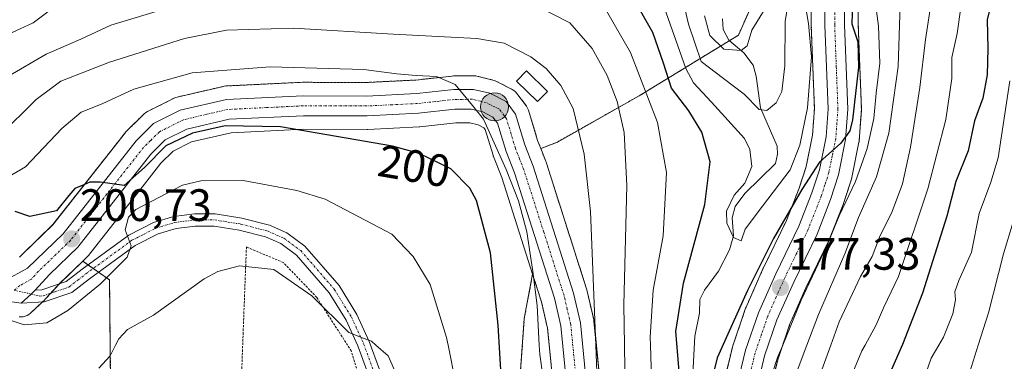
# Model space of a CAD drawing. Units: metres. Extents: x 603218 to 606653, y 4782425 to 4784790.
# Drawn here: x 604198 to 604416, y 4784033 to 4784109 of the extents above; entities that cross this region are included whole.
import ezdxf
from ezdxf.enums import TextEntityAlignment as Align

# ---------------------------------------------------------------- set-up
doc = ezdxf.new("R2010")
doc.units = ezdxf.units.M
doc.header["$MEASUREMENT"] = 0
doc.linetypes.add('TRAZO_Y_PUNTO', pattern=[1, 0.5, -0.25, 0, -0.25])
doc.linetypes.add('TRAZOS', pattern=[0.75, 0.5, -0.25])
for name, color, linetype, lineweight in [('Alambrada', 19, 'TRAZOS', 0), ('Arbolado forestal', 92, 'TRAZOS', 0), ('Arbolado forestal CxS', 92, 'Continuous', 0), ('Carretera de calzada única', 19, 'Continuous', 13), ('Carretera de calzada única Cxs', 19, 'Continuous', 13), ('Carretera de calzada única eje', 19, 'TRAZO_Y_PUNTO', 0), ('Carátula', 7, 'Continuous', 5), ('Corriente natural lineal', 142, 'Continuous', 13), ('Curva de nivel maestra', 36, 'Continuous', 30), ('Curva de nivel normal', 36, 'Continuous', 0), ('Edificación religiosa', 2, 'Continuous', 13), ('Edificación religiosa Cxs', 2, 'Continuous', 13), ('Núcleo urbano', 19, 'Continuous', 0), ('Núcleo urbano CxS', 19, 'Continuous', 0), ('Pastizal CxS', 92, 'Continuous', 0), ('Pista pavimentada', 135, 'Continuous', 13), ('Pista pavimentada Cxs', 135, 'Continuous', 0), ('Pista pavimentada eje', 135, 'TRAZO_Y_PUNTO', 0), ('Punto de cota en terreno', 7, 'Continuous', 0), ('Punto kilométrico de carretera', 7, 'Continuous', 0), ('Rótulo de curva de nivel directora', 19, 'Continuous', 0), ('Rótulo de punto de cota en terreno', 19, 'Continuous', 0)]:
    doc.layers.add(name, color=color, linetype=linetype, lineweight=lineweight)
doc.styles.add('Arial', font='txt', dxfattribs={"height": 0.2})

# ---------------------------------------------------------------- blocks, each defined once
blk = doc.blocks.new('*U155')
at = {"layer": 'Arbolado forestal CxS', "color": 92, "linetype": 'Continuous', "lineweight": 0}
for points in [[(604372.9, 4784120.24, 171.01), (604372.92, 4784107.5, 170.36), (604372.92, 4784107.39, 170.36), (604373.62, 4784089.09, 171.24), (604373.2, 4784083.27, 172.12), (604371.8, 4784076.32, 172.35), (604370.25, 4784071.54, 172.9), (604367.44, 4784064.41, 174.61), (604362.38, 4784054, 175.54), (604362.34, 4784053.9, 175.57), (604358.53, 4784045.29, 175.76), (604358.44, 4784045.08, 175.79), (604355.6, 4784036.75, 176.58), (604355.52, 4784036.49, 176.57), (604354.11, 4784030.69, 177)], [(604326.33, 4784028.51, 189.59), (604324.98, 4784042.17, 189.48), (604324.94, 4784042.39, 189.48), (604324.91, 4784042.55, 189.49), (604323.39, 4784049.1, 190.21), (604323.33, 4784049.33, 190.24), (604315.44, 4784074.02, 193.66), (604314.4, 4784077.28, 193.69), (604314.36, 4784077.4, 193.69), (604314.33, 4784077.47, 193.69), (604313.23, 4784080.27, 193.67), (604316.88, 4784081.72, 192.42), (604334.94, 4784091.92, 181.29), (604356.83, 4784105.3, 158.73), (604366.56, 4784127.19, 159.95)], [(604307.15, 4784008.69, 200.53), (604309.58, 4784042.77, 196.97), (604311.42, 4784052.56, 194.34), (604313.36, 4784046.46, 194.21), (604314.7, 4784040.67, 193.2), (604316.03, 4784027.38, 192.21)], [(604364.28, 4784028.63, 180.18), (604365.51, 4784033.72, 179.22), (604368.14, 4784041.4, 179.52), (604371.76, 4784049.59, 178.63), (604376.89, 4784060.13, 178.6), (604376.98, 4784060.34, 178.66), (604379.98, 4784067.96, 178.49), (604380.01, 4784068.03, 178.47), (604380.04, 4784068.14, 178.42), (604381.79, 4784073.54, 177.45), (604381.88, 4784073.87, 177.5), (604383.45, 4784081.69, 177.42), (604383.46, 4784081.76, 177.4), (604383.5, 4784082.07, 177.33), (604383.98, 4784088.76, 175.92), (604383.99, 4784088.97, 175.91), (604383.99, 4784089.08, 175.91), (604383.29, 4784107.65, 175.14), (604383.26, 4784120.02, 174.76)]]:
    blk.add_polyline3d(points, dxfattribs=at)
blk = doc.blocks.new('*U157')
at = {"layer": 'Arbolado forestal CxS', "color": 92, "linetype": 'Continuous', "lineweight": 0}
blk.add_polyline3d([(604198.11, 4784043.18, 203.08), (604198.55, 4784043.15, 203.09), (604199, 4784043.18, 203.05), (604199.44, 4784043.29, 202.97), (604199.86, 4784043.45, 202.85), (604200.25, 4784043.68, 202.78), (604200.6, 4784043.96, 202.73), (604203.69, 4784046.86, 202.73), (604203.86, 4784047.03, 202.71), (604206.92, 4784050.4, 202.36), (604212.14, 4784055.46, 203.06), (604218.05, 4784051.3, 205.62), (604218.36, 4784020.3, 215.08), (604221.62, 4784001.84, 223.41), (604213.6, 4783986.25, 230.13), (604204.25, 4783977.78, 234.03), (604186.71, 4783981.35, 232.93)], dxfattribs=at)
blk = doc.blocks.new('*U163')
at = {"layer": 'Arbolado forestal CxS', "color": 92, "linetype": 'Continuous', "lineweight": 0}
blk.add_polyline3d([(604366.56, 4784127.19, 159.95), (604356.83, 4784105.3, 158.73), (604334.94, 4784091.92, 181.29), (604316.88, 4784081.72, 192.42), (604313.23, 4784080.27, 193.67), (604312.52, 4784082.07, 193.69), (604310.52, 4784088.73, 193.59), (604310.4, 4784089.06, 193.54), (604310.24, 4784089.38, 193.51), (604310.05, 4784089.67, 193.49), (604307.95, 4784092.46, 193.38), (604307.65, 4784092.8, 193.38), (604307.3, 4784093.1, 193.4), (604306.92, 4784093.33, 193.44), (604303.34, 4784095.16, 193.36), (604303, 4784095.31, 193.38), (604302.67, 4784095.41, 193.4), (604299.08, 4784096.27, 193.52), (604298.9, 4784096.3, 193.52), (604298.36, 4784096.35, 193.54), (604293.98, 4784096.3, 194.14), (604293.68, 4784096.28, 194.19), (604285.63, 4784095.4, 194.68), (604274.7, 4784094.87, 195.65), (604260.78, 4784094.9, 196.31), (604260.64, 4784094.9, 196.33), (604243.74, 4784094.09, 197.21), (604243.36, 4784094.04, 197.28), (604243.2, 4784094.01, 197.31), (604232.96, 4784091.64, 197.61), (604232.61, 4784091.54, 197.63), (604232.3, 4784091.4, 197.66), (604226.43, 4784088.46, 198.75), (604226.03, 4784088.22, 198.68), (604225.67, 4784087.92, 198.63), (604221.79, 4784084.12, 198.84), (604221.59, 4784083.91, 198.89), (604221.53, 4784083.83, 198.91), (604205.55, 4784063.49, 200.54), (604198.83, 4784057, 201.21), (604198.17, 4784056.36, 201.28)], dxfattribs=at)
blk = doc.blocks.new('*U168')
at = {"layer": 'Curva de nivel normal', "color": 36, "linetype": 'Continuous', "lineweight": 0}
for points in [[(604191.64, 4784043.94, 205), (604199.22, 4784041.44, 205), (604204.19, 4784041.83, 205), (604208.86, 4784044.58, 205), (604216, 4784050.4, 205), (604221.96, 4784056.3, 205), (604222.85, 4784058.86, 205), (604221.51, 4784062.38, 205), (604222.22, 4784065.19, 205), (604223.85, 4784066.86, 205), (604234.16, 4784072.24, 205), (604238.23, 4784073.18, 205), (604247.52, 4784073.22, 205), (604259.4, 4784071.07, 205), (604265.63, 4784069.12, 205), (604280.38, 4784061.41, 205), (604285.08, 4784056.5, 205), (604288.8, 4784050.33, 205), (604292.43, 4784038.63, 205), (604292.7675, 4784036.9469, 205), (604296.2, 4784019.83, 205)], [(604397.2, 4784027.72, 205), (604399.4, 4784034.05, 205), (604401.0909, 4784036.9469, 205), (604402.12, 4784038.71, 205), (604404.19, 4784043.84, 205), (604404.75, 4784046.92, 205), (604404.59, 4784048.67, 205), (604405.52, 4784051.2, 205), (604408.28, 4784057.47, 205), (604409.96, 4784065.94, 205), (604412.58, 4784072.87, 205), (604414.2, 4784078.26, 205), (604416.73, 4784095.21, 205)]]:
    blk.add_polyline3d(points, dxfattribs=at)
blk = doc.blocks.new('*U209')
at = {"layer": 'Curva de nivel normal', "color": 36, "linetype": 'Continuous', "lineweight": 0}
for points in [[(604392.56, 4784112.08, 185), (604392.1, 4784098.37, 185), (604390.06, 4784083.71, 185), (604387.3, 4784074.05, 185), (604383.33, 4784065.05, 185), (604380.33, 4784057.05, 185), (604374.5, 4784043.71, 185), (604371.9478, 4784036.9469, 185), (604366.33, 4784022.06, 185)], [(604331.86, 4784026.42, 185), (604331.7081, 4784036.9469, 185), (604331.58, 4784045.82, 185), (604332.21, 4784072.17, 185), (604331.62, 4784083.86, 185), (604330.09, 4784090.66, 185), (604327.88, 4784096.42, 185), (604324.54, 4784102.37, 185), (604319.63, 4784108.05, 185), (604311.85, 4784111.98, 185)], [(604230.79, 4784111.23, 185), (604218.32, 4784107.52, 185), (604211.7, 4784104.44, 185), (604204.06, 4784101.11, 185), (604195.74, 4784096.23, 185)]]:
    blk.add_polyline3d(points, dxfattribs=at)
blk = doc.blocks.new('*U244')
at = {"layer": 'Curva de nivel normal', "color": 36, "linetype": 'Continuous', "lineweight": 0}
blk.add_polyline3d([(604362.78, 4784111.2, 160), (604359.8, 4784106.37, 160), (604358.75, 4784102.95, 160), (604357.46, 4784101.9, 160), (604353.63, 4784102.24, 160), (604350.56, 4784105.24, 160), (604349.38, 4784109.54, 160)], dxfattribs=at)
blk = doc.blocks.new('*U245')
at = {"layer": 'Curva de nivel normal', "color": 36, "linetype": 'Continuous', "lineweight": 0}
for points in [[(604406.66, 4784116.7, 195), (604405.12, 4784105.7, 195), (604403.96, 4784100.37, 195), (604403.98, 4784095.71, 195), (604402.62, 4784086.71, 195), (604398.64, 4784071.38, 195), (604392.16, 4784052.05, 195), (604388.91, 4784045.31, 195), (604387.24, 4784041.42, 195), (604384.8022, 4784036.9469, 195), (604384.09, 4784035.64, 195), (604380.66, 4784027.38, 195)], [(604314.35, 4784025.44, 195), (604312.99, 4784034.89, 195), (604312.8892, 4784036.9469, 195), (604312.46, 4784045.7, 195), (604311.48, 4784053.17, 195), (604310.11, 4784061.9, 195), (604308.29, 4784068.76, 195), (604305.6, 4784075.68, 195), (604300.58, 4784086.8, 195), (604298.18, 4784089.8, 195), (604294.36, 4784094.45, 195), (604290.23, 4784096.21, 195), (604285.74, 4784096.4, 195), (604281.43, 4784096.75, 195), (604274.19, 4784097.72, 195), (604266.4, 4784097.92, 195), (604253.49, 4784098.35, 195), (604236.3, 4784096.96, 195), (604223.37, 4784093.41, 195), (604216.4, 4784090.18, 195), (604211.8, 4784088.29, 195), (604207.54, 4784084.72, 195), (604199.51, 4784076.28, 195), (604195.24, 4784073.77, 195)]]:
    blk.add_polyline3d(points, dxfattribs=at)
blk = doc.blocks.new('*U251')
at = {"layer": 'Curva de nivel normal', "color": 36, "linetype": 'Continuous', "lineweight": 0}
blk.add_polyline3d([(604368.55, 4784116.75, 165), (604367.19, 4784108.39, 165), (604367.08, 4784098.56, 165), (604366.46, 4784092.9, 165), (604365.14, 4784090.38, 165), (604363.12, 4784088.67, 165), (604361.44, 4784088.87, 165), (604358.08, 4784092.29, 165), (604353.55, 4784095.76, 165), (604348.61, 4784099.48, 165), (604345.85, 4784107.72, 165), (604343.72, 4784116.92, 165)], dxfattribs=at)
blk = doc.blocks.new('*U265')
at = {"layer": 'Curva de nivel normal', "color": 36, "linetype": 'Continuous', "lineweight": 0}
blk.add_polyline3d([(604371.6, 4784112.13, 170), (604372.31, 4784107.84, 170), (604372.96, 4784100.5, 170), (604372.08, 4784089.29, 170), (604370.4, 4784081.06, 170), (604368.23, 4784075.58, 170), (604362.17, 4784067.57, 170), (604358.36, 4784062.51, 170), (604357.44, 4784059.96, 170), (604355.78, 4784060.66, 170), (604354.27, 4784063.81, 170), (604354.22, 4784066.49, 170), (604355.93, 4784070, 170), (604358.25, 4784072.63, 170), (604359.79, 4784076.31, 170), (604359.38, 4784080.08, 170), (604358.18, 4784082.48, 170), (604350.94, 4784090.51, 170), (604346.92, 4784094.82, 170), (604345.26, 4784097.94, 170), (604340, 4784112.75, 170)], dxfattribs=at)
blk = doc.blocks.new('*U271')
at = {"layer": 'Curva de nivel normal', "color": 36, "linetype": 'Continuous', "lineweight": 0}
for points in [[(604419.59, 4784071.15, 210), (604415.35, 4784057.07, 210), (604412.07, 4784044.05, 210), (604409.7915, 4784036.9469, 210), (604407.9, 4784031.05, 210), (604405.91, 4784020.51, 210), (604405.24, 4784010.54, 210), (604406.05, 4783999.84, 210), (604406.5, 4783991.72, 210), (604405.71, 4783974.72, 210), (604408.24, 4783958.39, 210), (604408.35, 4783950.73, 210), (604407.85, 4783945.73, 210), (604406.11, 4783939.07, 210), (604403.68, 4783933.07, 210), (604400.68, 4783924.07, 210), (604400.38, 4783920.07, 210), (604399.39, 4783915.07, 210), (604395.32, 4783906.09, 210), (604394.76, 4783900.74, 210), (604395.03, 4783891.73, 210), (604394.47, 4783885.49, 210)], [(604281.56, 4784030.06, 210), (604279.54, 4784034.57, 210), (604276.8476, 4784036.9469, 210), (604275.87, 4784037.81, 210), (604274.02, 4784038.45, 210), (604270.89, 4784039.68, 210), (604262.68, 4784047.79, 210), (604254.28, 4784053.59, 210), (604246.74, 4784054.43, 210), (604241.93, 4784053.2, 210), (604238.91, 4784051.56, 210), (604227.74, 4784043.52, 210), (604222.04, 4784040.38, 210), (604220.07, 4784038.32, 210), (604219.3798, 4784036.9469, 210), (604218.19, 4784034.58, 210), (604215.67, 4784031.85, 210)]]:
    blk.add_polyline3d(points, dxfattribs=at)
blk = doc.blocks.new('*U274')
at = {"layer": 'Curva de nivel normal', "color": 36, "linetype": 'Continuous', "lineweight": 0}
for points in [[(604402.08, 4784130.29, 190), (604398.12, 4784104.33, 190), (604396.88, 4784093.76, 190), (604394.86, 4784080.59, 190), (604393.03, 4784072.47, 190), (604390.79, 4784066.38, 190), (604387.95, 4784060.71, 190), (604386.33, 4784056.48, 190), (604383.8, 4784052.03, 190), (604379.07, 4784042.05, 190), (604377.2258, 4784036.9469, 190), (604373.36, 4784026.25, 190)], [(604325.74, 4784027.07, 190), (604325.3581, 4784036.9469, 190), (604324.22, 4784066.38, 190), (604322.78, 4784079.08, 190), (604320.36, 4784089.13, 190), (604317.62, 4784094.18, 190), (604314.44, 4784097.95, 190), (604311.03, 4784100.52, 190), (604305.16, 4784103.55, 190), (604299.1, 4784104.59, 190), (604280.67, 4784105.53, 190), (604258.65, 4784106.84, 190), (604243.87, 4784106.38, 190), (604234.6, 4784104.53, 190), (604218.04, 4784099.33, 190), (604207.27, 4784095.16, 190), (604201.84, 4784091.1, 190), (604193.6, 4784083.01, 190)]]:
    blk.add_polyline3d(points, dxfattribs=at)
blk = doc.blocks.new('*U279')
at = {"layer": 'Curva de nivel normal', "color": 36, "linetype": 'Continuous', "lineweight": 0}
for points in [[(604386.97, 4784113.46, 180), (604387.77, 4784107.3, 180), (604388.06, 4784099.11, 180), (604387.28, 4784092.53, 180), (604386.71, 4784086.89, 180), (604385.28, 4784080.32, 180), (604382.7, 4784073.03, 180), (604379.06, 4784065.42, 180), (604376.34, 4784058.8, 180), (604370.7, 4784046.85, 180), (604366.6324, 4784036.9469, 180), (604365.5, 4784034.19, 180), (604361.47, 4784022.01, 180)], [(604337.81, 4784024.72, 180), (604337.4345, 4784036.9469, 180), (604337.38, 4784038.72, 180), (604338, 4784049.05, 180), (604340.24, 4784061.05, 180), (604340.95, 4784075.01, 180), (604338.98, 4784086.01, 180), (604333.05, 4784101.46, 180), (604327.18, 4784111.56, 180)], [(604204.74, 4784110.68, 180), (604201.2, 4784108.02, 180), (604192.51, 4784104.07, 180)]]:
    blk.add_polyline3d(points, dxfattribs=at)
blk = doc.blocks.new('*U299')
at = {"layer": 'Curva de nivel maestra', "color": 36, "linetype": 'Continuous', "lineweight": 30}
for points in [[(604413.78, 4784117.06, 200), (604411.78, 4784108.7, 200), (604411.91, 4784102.35, 200), (604411.72, 4784096.53, 200), (604410.78, 4784091.4, 200), (604408.92, 4784086.38, 200), (604407.58, 4784079.76, 200), (604404.86, 4784073.03, 200), (604402.81, 4784065.4, 200), (604397.47, 4784048.38, 200), (604393.08, 4784037.05, 200), (604389.81, 4784029.72, 200)], [(604304.52, 4784029, 200), (604303.82, 4784041.36, 200), (604302.11, 4784057.31, 200), (604299.05, 4784068.86, 200), (604297.55, 4784071.55, 200), (604293.39, 4784075.78, 200), (604286.38, 4784079.2, 200), (604280.46, 4784080.84, 200), (604255.81, 4784085.07, 200), (604243.56, 4784085.32, 200), (604236.38, 4784083.69, 200), (604230.44, 4784080.9, 200), (604225.77, 4784076.14, 200), (604221.24, 4784072.17, 200), (604216, 4784072.86, 200), (604213.73, 4784072.85, 200), (604212.4, 4784072.31, 200), (604210.41, 4784071.45, 200), (604209.09, 4784069.9, 200), (604206.34, 4784066.56, 200), (604200.45, 4784065.3, 200), (604197.22, 4784066.38, 200)]]:
    blk.add_polyline3d(points, dxfattribs=at)
blk = doc.blocks.new('*U303')
at = {"layer": 'Curva de nivel maestra', "color": 36, "linetype": 'Continuous', "lineweight": 30}
for points in [[(604382.01, 4784112.54, 175), (604381.9, 4784107.77, 175), (604383.19, 4784103.81, 175), (604383.37, 4784098.26, 175), (604382.02, 4784086.62, 175), (604381.4, 4784084.18, 175), (604379.48, 4784081.49, 175), (604374.71, 4784077.26, 175), (604370.81, 4784071.28, 175), (604364.58, 4784060.48, 175), (604358.83, 4784048.98, 175), (604352.17, 4784034.15, 175), (604350.4, 4784026.81, 175)], [(604343.88, 4784029.42, 175), (604343.02, 4784039.9, 175), (604344.69, 4784050.57, 175), (604349.41, 4784067.95, 175), (604350.61, 4784077.37, 175), (604348.8, 4784083.87, 175), (604345.87, 4784088.59, 175), (604342.09, 4784093.62, 175), (604340.33, 4784099.14, 175), (604337.99, 4784105.92, 175), (604333.49, 4784113.81, 175)]]:
    blk.add_polyline3d(points, dxfattribs=at)
blk = doc.blocks.new('5PATER')
at = {"layer": 'Carátula', "linetype": 'Continuous', "lineweight": 5}
h = blk.add_hatch(color=250, dxfattribs=at)
edge = h.paths.add_edge_path()
edge.add_ellipse((0, 0.01), major_axis=(-1.33, -1.34), ratio=0.999422, start_angle=0, end_angle=360)
blk = doc.blocks.new('5HITCA')
at = {"layer": 'Carátula', "linetype": 'Continuous', "lineweight": 5}
h = blk.add_hatch(color=1, dxfattribs=at)
edge = h.paths.add_edge_path()
edge.add_arc((0, 0), 3.1, 0.0011, 360.0011)
at = {"layer": 'Carátula', "color": 250, "linetype": 'Continuous', "lineweight": 5}
blk.add_circle((0, 0, 0), 3.1, dxfattribs=at)

msp = doc.modelspace()

# ---------------------------------------------------------------- linework, layer by layer
at = {"layer": 'Alambrada', "color": 19, "linetype": 'TRAZOS', "lineweight": 0}
msp.add_polyline3d([(604278.92, 4783985.76, 226.58), (604276.89, 4784007.7, 224.36), (604274.71, 4784024.65, 222.58), (604271.4, 4784035.64, 223.81), (604263.78, 4784047.46, 222.31), (604256.44, 4784055.12, 222.73), (604248.26, 4784058.6, 223.18), (604247.53, 4784039.72, 224.36), (604246.92, 4784022.49, 219.39), (604253.44, 4784020.26, 219.25), (604262.32, 4784015.8, 228.81), (604270.51, 4784006.88, 226.32), (604274.51, 4783996.88, 216.81), (604277.27, 4783988.54, 226.08), (604278.92, 4783985.76, 226.58)], dxfattribs=at)
at = {"layer": 'Arbolado forestal', "color": 92, "linetype": 'TRAZOS', "lineweight": 0}
for points in [[(604313.23, 4784080.27, 193.67), (604316.88, 4784081.72, 192.42), (604334.94, 4784091.92, 181.29), (604354.83, 4784104.07, 159.18), (604356.83, 4784105.3, 158.73), (604366.56, 4784127.19, 159.95), (604356.83, 4784173.41, 143.52), (604353.18, 4784211.11, 140.09), (604358.04, 4784230.57, 134.04), (604368.69, 4784242.1, 132.49), (604372.64, 4784246.38, 131.33), (604419.9, 4784270.22, 129.74), (604430.84, 4784292.11, 120.29), (604492.88, 4784318.87, 129.98), (604491.66, 4784338.33, 122.37), (604486.69, 4784341.44, 121.61), (604481.93, 4784344.41, 120.89), (604476.07, 4784341.08, 121.71)], [(604372.9, 4784120.24, 171.01), (604372.92, 4784107.5, 170.36), (604372.92, 4784107.39, 170.36), (604373.62, 4784089.09, 171.24), (604373.2, 4784083.27, 172.12), (604371.8, 4784076.32, 172.35), (604370.25, 4784071.54, 172.9), (604367.44, 4784064.41, 174.61), (604362.38, 4784054, 175.54), (604362.34, 4784053.9, 175.57), (604358.53, 4784045.29, 175.76), (604358.44, 4784045.08, 175.79), (604355.6, 4784036.75, 176.58), (604355.52, 4784036.49, 176.57), (604354.11, 4784030.69, 177)], [(604364.28, 4784028.63, 180.18), (604365.51, 4784033.72, 179.22), (604368.14, 4784041.4, 179.52), (604371.76, 4784049.59, 178.63), (604376.89, 4784060.13, 178.6), (604376.98, 4784060.34, 178.66), (604379.98, 4784067.96, 178.49), (604380.01, 4784068.03, 178.47), (604380.04, 4784068.14, 178.42), (604381.79, 4784073.54, 177.45), (604381.88, 4784073.87, 177.5), (604383.45, 4784081.69, 177.42), (604383.46, 4784081.76, 177.4), (604383.5, 4784082.07, 177.33), (604383.98, 4784088.76, 175.92), (604383.99, 4784088.97, 175.91), (604383.99, 4784089.08, 175.91), (604383.29, 4784107.65, 175.14), (604383.26, 4784120.02, 174.76)], [(604198.17, 4784056.36, 201.28), (604198.83, 4784057, 201.21), (604205.55, 4784063.5, 200.54), (604221.53, 4784083.83, 198.91), (604221.59, 4784083.91, 198.89), (604221.79, 4784084.12, 198.84), (604225.67, 4784087.92, 198.63), (604226.03, 4784088.22, 198.68), (604226.43, 4784088.46, 198.75), (604232.3, 4784091.4, 197.66), (604232.61, 4784091.54, 197.63), (604232.96, 4784091.64, 197.61), (604243.2, 4784094.01, 197.31), (604243.36, 4784094.05, 197.28), (604243.74, 4784094.09, 197.21), (604260.64, 4784094.9, 196.33), (604260.78, 4784094.9, 196.31), (604274.7, 4784094.87, 195.65), (604285.63, 4784095.4, 194.68), (604293.68, 4784096.28, 194.19), (604293.98, 4784096.3, 194.14), (604298.36, 4784096.35, 193.54), (604298.9, 4784096.31, 193.52), (604299.08, 4784096.27, 193.52), (604302.67, 4784095.41, 193.4), (604303, 4784095.31, 193.38), (604303.34, 4784095.16, 193.36), (604306.91, 4784093.33, 193.44), (604307.3, 4784093.1, 193.4), (604307.65, 4784092.8, 193.38), (604307.95, 4784092.46, 193.38), (604310.05, 4784089.67, 193.49), (604310.24, 4784089.38, 193.51), (604310.4, 4784089.06, 193.54), (604310.52, 4784088.73, 193.59), (604312.52, 4784082.07, 193.69), (604313.23, 4784080.27, 193.67)], [(604326.33, 4784028.52, 189.59), (604324.97, 4784042.17, 189.48), (604324.94, 4784042.39, 189.48), (604324.91, 4784042.55, 189.49), (604323.39, 4784049.1, 190.21), (604323.33, 4784049.33, 190.24), (604315.44, 4784074.02, 193.66), (604314.4, 4784077.28, 193.69), (604314.36, 4784077.4, 193.69), (604314.33, 4784077.47, 193.69), (604313.23, 4784080.27, 193.67)], [(604197.87, 4783934.86, 251.73), (604189.41, 4783933.08, 253.51), (604173.51, 4783930.11, 257.57), (604166.58, 4783944, 251.4), (604165.86, 4783953.4, 247.96), (604165.86, 4783968.02, 242.11), (604166.36, 4783968.97, 241.71), (604169.67, 4783975.26, 238.75), (604180.49, 4783979.13, 234.66), (604186.71, 4783981.35, 232.93), (604204.25, 4783977.78, 234.03), (604213.6, 4783986.25, 230.12), (604221.62, 4784001.84, 223.41), (604218.35, 4784020.3, 215.08), (604218.05, 4784051.3, 205.62), (604215.61, 4784053.01, 204.16), (604214.45, 4784053.83, 203.76), (604213.28, 4784054.65, 203.45), (604212.14, 4784055.46, 203.06)], [(604212.14, 4784055.46, 203.06), (604206.95, 4784050.44, 202.36), (604206.92, 4784050.4, 202.36), (604205.08, 4784048.38, 202.44), (604203.86, 4784047.04, 202.71), (604203.69, 4784046.86, 202.73), (604203.25, 4784046.45, 202.75), (604200.6, 4784043.96, 202.73), (604200.25, 4784043.68, 202.78), (604199.86, 4784043.45, 202.85), (604199.44, 4784043.29, 202.97), (604199, 4784043.19, 203.05), (604198.55, 4784043.15, 203.09), (604198.1, 4784043.18, 203.08)], [(604311.42, 4784052.56, 194.34), (604309.58, 4784042.77, 196.97), (604307.15, 4784008.69, 200.53), (604315.67, 4783992.87, 196.87), (604302.78, 4783987.3, 204.35), (604292.41, 4783979.52, 210.66), (604285.41, 4783975.24, 214.29), (604284.53, 4783974.7, 214.39), (604283.23, 4783973.91, 214.56), (604281.93, 4783973.11, 214.76), (604280.73, 4783972.38, 215.32), (604272.95, 4783949.68, 220.99), (604272.95, 4783934.76, 221.06), (604273.6, 4783916.6, 220.69), (604282.29, 4783912.26, 218.62), (604282.68, 4783912.06, 218.63), (604283.57, 4783912.67, 218.56), (604284.78, 4783913.5, 218.46), (604295.01, 4783920.49, 214.58), (604303.44, 4783909.47, 214.5), (604309.92, 4783896.5, 217.3), (604322.2, 4783900.87, 212.09), (604324.2, 4783901.58, 211.06), (604342.92, 4783891.99, 200.04)], [(604311.42, 4784052.56, 194.34), (604313.36, 4784046.47, 194.21), (604314.7, 4784040.67, 193.2), (604316.03, 4784027.39, 192.21)]]:
    msp.add_polyline3d(points, dxfattribs=at)
at = {"layer": 'Carretera de calzada única', "color": 19, "linetype": 'Continuous', "lineweight": 13}
for points in [[(604357.03, 4784029.98, 178.67), (604358.44, 4784035.78, 177.86), (604361.27, 4784044.08, 177.61), (604365.08, 4784052.69, 176.72), (604370.19, 4784063.2, 175.89), (604373.08, 4784070.53, 174.7), (604374.71, 4784075.56, 174.16), (604376.18, 4784082.87, 174.42), (604376.62, 4784089.04, 173.66), (604375.92, 4784107.5, 173.03), (604375.9, 4784120.24, 172.56)], [(604380.26, 4784120.11, 173.08), (604380.29, 4784107.59, 173.68), (604380.99, 4784088.97, 174.53), (604380.51, 4784082.28, 175.05), (604378.94, 4784074.46, 176.08), (604377.19, 4784069.06, 176.27), (604374.19, 4784061.44, 177.08), (604369.04, 4784050.85, 177.58), (604365.34, 4784042.49, 177.94), (604362.63, 4784034.56, 178.65), (604361.33, 4784029.18, 178.85)], [(604194.87, 4784051.1, 201.7), (604199.97, 4784053.93, 201.42), (604207.78, 4784061.48, 200.88), (604223.89, 4784081.98, 199.19), (604227.77, 4784085.78, 198.9), (604233.64, 4784088.72, 198.49), (604243.88, 4784091.09, 197.76), (604260.78, 4784091.9, 197.14), (604274.77, 4784091.87, 196.22), (604285.87, 4784092.41, 195.45), (604294.01, 4784093.3, 195.12), (604298.38, 4784093.35, 194.62), (604301.97, 4784092.49, 194.32), (604305.55, 4784090.66, 194.3), (604307.65, 4784087.87, 194.43), (604309.68, 4784081.09, 194.2), (604311.54, 4784076.37, 194.29), (604320.47, 4784048.42, 191.49), (604321.99, 4784041.87, 191.19), (604323.35, 4784028.19, 190.42)], [(604319.01, 4784027.71, 191.28), (604317.67, 4784041.16, 191.74), (604316.26, 4784047.26, 192.31), (604307.43, 4784074.9, 195.13), (604305.55, 4784079.66, 194.8), (604303.69, 4784085.87, 194.81), (604302.66, 4784087.23, 194.88), (604300.44, 4784088.37, 194.99), (604297.89, 4784088.98, 195.09), (604294.27, 4784088.94, 195.46), (604286.21, 4784088.06, 195.95), (604274.88, 4784087.5, 197.02), (604260.88, 4784087.54, 197.73), (604244.48, 4784086.75, 199.12), (604235.13, 4784084.59, 199.49), (604230.34, 4784082.18, 199.76), (604227.15, 4784079.06, 199.97), (604211.02, 4784058.55, 202.06), (604204.76, 4784052.49, 201.76), (604201.65, 4784049.05, 202.01)], [(604201.65, 4784049.05, 202.01), (604200.73, 4784048.19, 202.07), (604198.56, 4784046.15, 202.37)], [(604198.56, 4784046.15, 202.37), (604191.75, 4784047.17, 202.69)]]:
    msp.add_polyline3d(points, dxfattribs=at)
at = {"layer": 'Carretera de calzada única Cxs', "color": 19, "linetype": 'Continuous', "lineweight": 13}
for points in [[(604357.03, 4784029.98, 178.67), (604358.44, 4784035.78, 177.86), (604361.27, 4784044.08, 177.61), (604365.08, 4784052.69, 176.72), (604370.19, 4784063.2, 175.89), (604373.08, 4784070.53, 174.7), (604374.71, 4784075.56, 174.16), (604376.18, 4784082.87, 174.42), (604376.62, 4784089.04, 173.66), (604375.92, 4784107.5, 173.03), (604375.9, 4784120.24, 172.56)], [(604380.26, 4784120.11, 173.08), (604380.29, 4784107.59, 173.68), (604380.99, 4784088.97, 174.53), (604380.51, 4784082.28, 175.05), (604378.94, 4784074.46, 176.08), (604377.19, 4784069.06, 176.27), (604374.19, 4784061.44, 177.08), (604369.04, 4784050.85, 177.58), (604365.34, 4784042.49, 177.94), (604362.63, 4784034.56, 178.65), (604361.33, 4784029.18, 178.85)], [(604194.87, 4784051.1, 201.7), (604199.97, 4784053.93, 201.42), (604207.78, 4784061.48, 200.88), (604223.89, 4784081.98, 199.19), (604227.77, 4784085.78, 198.9), (604233.64, 4784088.72, 198.49), (604243.88, 4784091.09, 197.76), (604260.78, 4784091.9, 197.14), (604274.77, 4784091.87, 196.22), (604285.87, 4784092.41, 195.45), (604294.01, 4784093.3, 195.12), (604298.38, 4784093.35, 194.62), (604301.97, 4784092.49, 194.32), (604305.55, 4784090.66, 194.3), (604307.65, 4784087.87, 194.43), (604309.68, 4784081.09, 194.2), (604311.54, 4784076.37, 194.29), (604320.47, 4784048.42, 191.49), (604321.99, 4784041.87, 191.19), (604323.35, 4784028.19, 190.42)], [(604319.01, 4784027.71, 191.28), (604317.67, 4784041.16, 191.74), (604316.26, 4784047.26, 192.31), (604307.43, 4784074.9, 195.13), (604305.55, 4784079.66, 194.8), (604303.69, 4784085.87, 194.81), (604302.66, 4784087.23, 194.88), (604300.44, 4784088.37, 194.99), (604297.89, 4784088.98, 195.09), (604294.27, 4784088.94, 195.46), (604286.21, 4784088.06, 195.95), (604274.88, 4784087.5, 197.02), (604260.88, 4784087.54, 197.73), (604244.48, 4784086.75, 199.12), (604235.13, 4784084.59, 199.49), (604230.34, 4784082.18, 199.76), (604227.15, 4784079.06, 199.97), (604211.02, 4784058.55, 202.06), (604204.76, 4784052.49, 201.76), (604201.65, 4784049.05, 202.01), (604201.65, 4784049.05, 202.01), (604200.73, 4784048.19, 202.07), (604198.56, 4784046.15, 202.37), (604191.75, 4784047.17, 202.69)]]:
    msp.add_polyline3d(points, dxfattribs=at)
at = {"layer": 'Carretera de calzada única eje', "color": 19, "linetype": 'TRAZO_Y_PUNTO', "lineweight": 0}
for points in [[(604378.08, 4784120.17, 172.96), (604378.1, 4784107.54, 173.6), (604378.45, 4784098.31, 173.74), (604378.81, 4784089, 174.09), (604378.58, 4784085.92, 174.37), (604378.34, 4784082.57, 174.82), (604377.56, 4784078.66, 175.2), (604376.82, 4784075.01, 175.35), (604375.95, 4784072.31, 175.26), (604375.13, 4784069.79, 175.46), (604372.19, 4784062.32, 176.47), (604369.61, 4784057.02, 176.69), (604367.06, 4784051.77, 177.22), (604365.21, 4784047.59, 177.39), (604363.31, 4784043.28, 177.82), (604361.95, 4784039.32, 178.21), (604360.53, 4784035.17, 178.28), (604359.18, 4784029.58, 178.79)], [(604321.18, 4784027.95, 190.97), (604319.83, 4784041.51, 191.59), (604319.07, 4784044.79, 191.75), (604318.36, 4784047.84, 191.87), (604313.9, 4784061.81, 193.85), (604309.48, 4784075.63, 194.66), (604308.56, 4784077.99, 194.46), (604307.61, 4784080.37, 194.39), (604306.68, 4784083.48, 194.4), (604305.67, 4784086.87, 194.7), (604305.15, 4784087.55, 194.76), (604304.1, 4784088.94, 194.75), (604301.2, 4784090.43, 194.68), (604299.93, 4784090.73, 194.75), (604298.13, 4784091.16, 194.86), (604295.95, 4784091.14, 195.08), (604294.14, 4784091.12, 195.29), (604290.07, 4784090.67, 195.6), (604286.04, 4784090.23, 195.58), (604280.38, 4784089.95, 195.95), (604274.82, 4784089.68, 196.38), (604260.83, 4784089.72, 197.15), (604252.63, 4784089.32, 197.95), (604244.18, 4784088.92, 197.93), (604239.5, 4784087.84, 198.58), (604234.38, 4784086.65, 198.92), (604229.06, 4784083.98, 199.01), (604227.11, 4784082.08, 199.33), (604225.52, 4784080.52, 199.42), (604217.47, 4784070.27, 200.62), (604209.4, 4784060.01, 201.39), (604206.27, 4784056.98, 201.2), (604202.36, 4784053.21, 201.52), (604200.81, 4784051.49, 201.68), (604198.25, 4784050.07, 201.77), (604197, 4784049.03, 201.81)]]:
    msp.add_polyline3d(points, dxfattribs=at)
at = {"layer": 'Corriente natural lineal', "color": 142, "linetype": 'Continuous', "lineweight": 13}
msp.add_polyline3d([(604346.7, 4784029.11, 173.82), (604347.21, 4784038.91, 172.57), (604348.24, 4784043.98, 172.3), (604348.33, 4784046.96, 172.13), (604349.33, 4784049.02, 172.01), (604352.45, 4784053.23, 171.57), (604354.87, 4784057.96, 170.98), (604355.74, 4784061.02, 170.09), (604355.5, 4784065, 169.74), (604356.15, 4784067.48, 169.13), (604358.25, 4784070.36, 169.5), (604365, 4784077, 168.39), (604365.49, 4784079.03, 167.85), (604365.43, 4784080.79, 167.73), (604361.69, 4784089.29, 164.8), (604360.79, 4784096.27, 162.2), (604360.13, 4784098.65, 161.42), (604358.05, 4784101.4, 160.43), (604354.72, 4784104.17, 159.17), (604353.45, 4784106.57, 158.44), (604353.35, 4784108.9, 157.67)], dxfattribs=at)
at = {"layer": 'Edificación religiosa', "color": 2, "linetype": 'Continuous', "lineweight": 13}
msp.add_polyline3d([(604314.69, 4784092.88, 212.25), (604312.49, 4784090.65, 216.35), (604307.88, 4784095.17, 216.56), (604310.07, 4784097.4, 211.14), (604314.69, 4784092.88, 212.25)], dxfattribs=at)
at = {"layer": 'Edificación religiosa Cxs', "color": 2, "linetype": 'Continuous', "lineweight": 13}
msp.add_polyline3d([(604314.69, 4784092.88, 212.25), (604312.49, 4784090.65, 216.35), (604307.88, 4784095.17, 216.56), (604310.07, 4784097.4, 211.14), (604314.69, 4784092.88, 212.25)], close=True, dxfattribs=at)
at = {"layer": 'Núcleo urbano', "color": 19, "linetype": 'Continuous', "lineweight": 0}
for points in [[(604372.9, 4784120.24, 171.01), (604372.92, 4784107.5, 170.36), (604372.92, 4784107.39, 170.36), (604373.62, 4784089.09, 171.24), (604373.2, 4784083.27, 172.12), (604371.8, 4784076.32, 172.35), (604370.25, 4784071.54, 172.9), (604367.44, 4784064.41, 174.61), (604362.38, 4784054, 175.54), (604362.34, 4784053.9, 175.57), (604358.53, 4784045.29, 175.76), (604358.44, 4784045.08, 175.79), (604355.6, 4784036.75, 176.58), (604355.52, 4784036.49, 176.57), (604354.11, 4784030.69, 177)], [(604364.28, 4784028.63, 180.18), (604365.51, 4784033.72, 179.22), (604368.14, 4784041.4, 179.52), (604371.76, 4784049.59, 178.63), (604376.89, 4784060.13, 178.6), (604376.98, 4784060.34, 178.66), (604379.98, 4784067.96, 178.49), (604380.01, 4784068.03, 178.47), (604380.04, 4784068.14, 178.42), (604381.79, 4784073.54, 177.45), (604381.88, 4784073.87, 177.5), (604383.45, 4784081.69, 177.42), (604383.46, 4784081.76, 177.4), (604383.5, 4784082.07, 177.33), (604383.98, 4784088.76, 175.92), (604383.99, 4784088.97, 175.91), (604383.99, 4784089.08, 175.91), (604383.29, 4784107.65, 175.14), (604383.26, 4784120.02, 174.76)], [(604198.17, 4784056.36, 201.28), (604198.83, 4784057, 201.21), (604205.55, 4784063.5, 200.54), (604221.53, 4784083.83, 198.91), (604221.59, 4784083.91, 198.89), (604221.79, 4784084.12, 198.84), (604225.67, 4784087.92, 198.63), (604226.03, 4784088.22, 198.68), (604226.43, 4784088.46, 198.75), (604232.3, 4784091.4, 197.66), (604232.61, 4784091.54, 197.63), (604232.96, 4784091.64, 197.61), (604243.2, 4784094.01, 197.31), (604243.36, 4784094.05, 197.28), (604243.74, 4784094.09, 197.21), (604260.64, 4784094.9, 196.33), (604260.78, 4784094.9, 196.31), (604274.7, 4784094.87, 195.65), (604285.63, 4784095.4, 194.68), (604293.68, 4784096.28, 194.19), (604293.98, 4784096.3, 194.14), (604298.36, 4784096.35, 193.54), (604298.9, 4784096.31, 193.52), (604299.08, 4784096.27, 193.52), (604302.67, 4784095.41, 193.4), (604303, 4784095.31, 193.38), (604303.34, 4784095.16, 193.36), (604306.91, 4784093.33, 193.44), (604307.3, 4784093.1, 193.4), (604307.65, 4784092.8, 193.38), (604307.95, 4784092.46, 193.38), (604310.05, 4784089.67, 193.49), (604310.24, 4784089.38, 193.51), (604310.4, 4784089.06, 193.54), (604310.52, 4784088.73, 193.59), (604312.52, 4784082.07, 193.69), (604313.23, 4784080.27, 193.67)], [(604212.14, 4784055.46, 203.06), (604213.11, 4784056.4, 203.13), (604213.32, 4784056.62, 203.15), (604213.38, 4784056.7, 203.15), (604225.21, 4784071.74, 203.3), (604229.39, 4784077.05, 202.05), (604232.1, 4784079.71, 201.7), (604236.16, 4784081.75, 201.14), (604244.89, 4784083.77, 201.14), (604260.95, 4784084.54, 199.51), (604274.88, 4784084.5, 198.7), (604275.03, 4784084.5, 198.69), (604286.36, 4784085.06, 197.78), (604286.54, 4784085.08, 197.76), (604294.45, 4784085.94, 196.43), (604297.55, 4784085.98, 195.75), (604299.39, 4784085.54, 195.46), (604300.68, 4784084.87, 195.22), (604300.97, 4784084.49, 195.17), (604302.68, 4784078.8, 195.93), (604302.73, 4784078.63, 195.94), (604302.76, 4784078.56, 195.95), (604304.6, 4784073.89, 196.56), (604311.42, 4784052.56, 194.34)], [(604326.33, 4784028.52, 189.59), (604324.97, 4784042.17, 189.48), (604324.94, 4784042.39, 189.48), (604324.91, 4784042.55, 189.49), (604323.39, 4784049.1, 190.21), (604323.33, 4784049.33, 190.24), (604315.44, 4784074.02, 193.66), (604314.4, 4784077.28, 193.69), (604314.36, 4784077.4, 193.69), (604314.33, 4784077.47, 193.69), (604313.23, 4784080.27, 193.67)], [(604212.14, 4784055.46, 203.06), (604206.95, 4784050.44, 202.36), (604206.92, 4784050.4, 202.36), (604205.08, 4784048.38, 202.44), (604203.86, 4784047.04, 202.71), (604203.69, 4784046.86, 202.73), (604203.25, 4784046.45, 202.75), (604200.6, 4784043.96, 202.73), (604200.25, 4784043.68, 202.78), (604199.86, 4784043.45, 202.85), (604199.44, 4784043.29, 202.97), (604199, 4784043.19, 203.05), (604198.55, 4784043.15, 203.09), (604198.1, 4784043.18, 203.08)], [(604311.42, 4784052.56, 194.34), (604313.36, 4784046.47, 194.21), (604314.7, 4784040.67, 193.2), (604316.03, 4784027.39, 192.21)]]:
    msp.add_polyline3d(points, dxfattribs=at)
at = {"layer": 'Núcleo urbano CxS', "color": 19, "linetype": 'Continuous', "lineweight": 0}
for points in [[(604354.11, 4784030.69, 177), (604355.52, 4784036.49, 176.57), (604355.6, 4784036.75, 176.58), (604358.44, 4784045.08, 175.79), (604358.53, 4784045.29, 175.76), (604362.34, 4784053.9, 175.57), (604362.38, 4784054, 175.54), (604367.44, 4784064.41, 174.61), (604370.25, 4784071.54, 172.9), (604371.8, 4784076.32, 172.35), (604373.2, 4784083.27, 172.12), (604373.62, 4784089.09, 171.24), (604372.92, 4784107.39, 170.36), (604372.92, 4784107.5, 170.36), (604372.9, 4784120.24, 171.01)], [(604383.26, 4784120.02, 174.76), (604383.29, 4784107.65, 175.14), (604383.99, 4784089.08, 175.91), (604383.99, 4784088.97, 175.91), (604383.98, 4784088.76, 175.92), (604383.5, 4784082.07, 177.33), (604383.46, 4784081.76, 177.4), (604383.45, 4784081.69, 177.42), (604381.88, 4784073.87, 177.5), (604381.79, 4784073.54, 177.45), (604380.04, 4784068.14, 178.42), (604380.01, 4784068.03, 178.47), (604379.98, 4784067.96, 178.49), (604376.98, 4784060.34, 178.66), (604376.89, 4784060.13, 178.6), (604371.76, 4784049.59, 178.63), (604368.14, 4784041.4, 179.52), (604365.51, 4784033.72, 179.22), (604364.28, 4784028.63, 180.18)], [(604198.17, 4784056.36, 201.28), (604198.83, 4784057, 201.21), (604205.55, 4784063.49, 200.54), (604221.53, 4784083.83, 198.91), (604221.59, 4784083.91, 198.89), (604221.79, 4784084.12, 198.84), (604225.67, 4784087.92, 198.63), (604226.03, 4784088.22, 198.68), (604226.43, 4784088.46, 198.75), (604232.3, 4784091.4, 197.66), (604232.61, 4784091.54, 197.63), (604232.96, 4784091.64, 197.61), (604243.2, 4784094.01, 197.31), (604243.36, 4784094.04, 197.28), (604243.74, 4784094.09, 197.21), (604260.64, 4784094.9, 196.33), (604260.78, 4784094.9, 196.31), (604274.7, 4784094.87, 195.65), (604285.63, 4784095.4, 194.68), (604293.68, 4784096.28, 194.19), (604293.98, 4784096.3, 194.14), (604298.36, 4784096.35, 193.54), (604298.9, 4784096.3, 193.52), (604299.08, 4784096.27, 193.52), (604302.67, 4784095.41, 193.4), (604303, 4784095.31, 193.38), (604303.34, 4784095.16, 193.36), (604306.92, 4784093.33, 193.44), (604307.3, 4784093.1, 193.4), (604307.65, 4784092.8, 193.38), (604307.95, 4784092.46, 193.38), (604310.05, 4784089.67, 193.49), (604310.24, 4784089.38, 193.51), (604310.4, 4784089.06, 193.54), (604310.52, 4784088.73, 193.59), (604312.52, 4784082.07, 193.69), (604313.23, 4784080.27, 193.67), (604314.33, 4784077.47, 193.69), (604314.36, 4784077.4, 193.69), (604314.4, 4784077.28, 193.69), (604315.44, 4784074.02, 193.66), (604323.33, 4784049.33, 190.24), (604323.39, 4784049.1, 190.21), (604324.91, 4784042.55, 189.49), (604324.94, 4784042.39, 189.48), (604324.98, 4784042.17, 189.48), (604326.33, 4784028.51, 189.59)], [(604316.03, 4784027.38, 192.21), (604314.7, 4784040.67, 193.2), (604313.36, 4784046.46, 194.21), (604311.42, 4784052.56, 194.34), (604304.6, 4784073.89, 196.56), (604302.76, 4784078.56, 195.95), (604302.73, 4784078.63, 195.94), (604302.68, 4784078.8, 195.93), (604300.97, 4784084.49, 195.17), (604300.68, 4784084.87, 195.22), (604299.39, 4784085.54, 195.46), (604297.55, 4784085.98, 195.75), (604294.45, 4784085.94, 196.43), (604286.54, 4784085.08, 197.76), (604286.36, 4784085.06, 197.78), (604275.03, 4784084.5, 198.69), (604274.88, 4784084.5, 198.7), (604260.95, 4784084.54, 199.51), (604244.89, 4784083.77, 201.14), (604236.16, 4784081.75, 201.14), (604232.1, 4784079.71, 201.7), (604229.39, 4784077.05, 202.05), (604225.21, 4784071.74, 203.3), (604213.38, 4784056.7, 203.15), (604213.32, 4784056.62, 203.15), (604213.11, 4784056.39, 203.13), (604212.14, 4784055.46, 203.06), (604206.92, 4784050.4, 202.36), (604203.86, 4784047.03, 202.71), (604203.69, 4784046.86, 202.73), (604200.6, 4784043.96, 202.73), (604200.25, 4784043.68, 202.78), (604199.86, 4784043.45, 202.85), (604199.44, 4784043.29, 202.97), (604199, 4784043.18, 203.05), (604198.55, 4784043.15, 203.09), (604198.1, 4784043.18, 203.08)]]:
    msp.add_polyline3d(points, dxfattribs=at)
at = {"layer": 'Pastizal CxS', "color": 92, "linetype": 'Continuous', "lineweight": 0}
for points in [[(604218.36, 4784020.3, 215.08), (604218.05, 4784051.3, 205.62), (604212.14, 4784055.46, 203.06), (604213.11, 4784056.39, 203.13), (604213.32, 4784056.62, 203.15), (604213.38, 4784056.7, 203.15), (604225.21, 4784071.74, 203.3), (604229.39, 4784077.05, 202.05), (604232.1, 4784079.71, 201.7), (604236.16, 4784081.75, 201.14), (604244.89, 4784083.77, 201.14), (604260.95, 4784084.54, 199.51), (604274.88, 4784084.5, 198.7), (604275.03, 4784084.5, 198.69), (604286.36, 4784085.06, 197.78), (604286.54, 4784085.08, 197.76), (604294.45, 4784085.94, 196.43), (604297.55, 4784085.98, 195.75), (604299.39, 4784085.54, 195.46), (604300.68, 4784084.87, 195.22), (604300.97, 4784084.49, 195.17), (604302.68, 4784078.8, 195.93), (604302.73, 4784078.63, 195.94), (604302.76, 4784078.56, 195.95), (604304.6, 4784073.89, 196.56), (604311.42, 4784052.56, 194.34), (604311.42, 4784052.56, 194.34), (604309.58, 4784042.77, 196.97), (604307.15, 4784008.69, 200.53)], [(604212.14, 4784055.46, 203.06), (604213.11, 4784056.4, 203.13), (604213.32, 4784056.62, 203.15), (604213.38, 4784056.7, 203.15), (604225.21, 4784071.74, 203.3), (604229.39, 4784077.05, 202.05), (604232.1, 4784079.71, 201.7), (604236.16, 4784081.75, 201.14), (604244.89, 4784083.77, 201.14), (604260.95, 4784084.54, 199.51), (604274.88, 4784084.5, 198.7), (604275.03, 4784084.5, 198.69), (604286.36, 4784085.06, 197.78), (604286.54, 4784085.08, 197.76), (604294.45, 4784085.94, 196.43), (604297.55, 4784085.98, 195.75), (604299.39, 4784085.54, 195.46), (604300.68, 4784084.87, 195.22), (604300.97, 4784084.49, 195.17), (604302.68, 4784078.8, 195.93), (604302.73, 4784078.63, 195.94), (604302.76, 4784078.56, 195.95), (604304.6, 4784073.89, 196.56), (604311.42, 4784052.56, 194.34)], [(604197.87, 4783934.86, 251.73), (604189.41, 4783933.08, 253.51), (604173.51, 4783930.11, 257.57), (604166.58, 4783944, 251.4), (604165.86, 4783953.4, 247.96), (604165.86, 4783968.02, 242.11), (604166.36, 4783968.97, 241.71), (604169.67, 4783975.26, 238.75), (604180.49, 4783979.13, 234.66), (604186.71, 4783981.35, 232.93), (604204.25, 4783977.78, 234.03), (604213.6, 4783986.25, 230.12), (604221.62, 4784001.84, 223.41), (604218.35, 4784020.3, 215.08), (604218.05, 4784051.3, 205.62), (604215.61, 4784053.01, 204.16), (604214.45, 4784053.83, 203.76), (604213.28, 4784054.65, 203.45), (604212.14, 4784055.46, 203.06)], [(604311.42, 4784052.56, 194.34), (604309.58, 4784042.77, 196.97), (604307.15, 4784008.69, 200.53), (604315.67, 4783992.87, 196.87), (604302.78, 4783987.3, 204.35), (604292.41, 4783979.52, 210.66), (604285.41, 4783975.24, 214.29), (604284.53, 4783974.7, 214.39), (604283.23, 4783973.91, 214.56), (604281.93, 4783973.11, 214.76), (604280.73, 4783972.38, 215.32), (604272.95, 4783949.68, 220.99), (604272.95, 4783934.76, 221.06), (604273.6, 4783916.6, 220.69), (604282.29, 4783912.26, 218.62), (604282.68, 4783912.06, 218.63), (604283.57, 4783912.67, 218.56), (604284.78, 4783913.5, 218.46), (604295.01, 4783920.49, 214.58), (604303.44, 4783909.47, 214.5), (604309.92, 4783896.5, 217.3), (604322.2, 4783900.87, 212.09), (604324.2, 4783901.58, 211.06), (604342.92, 4783891.99, 200.04)]]:
    msp.add_polyline3d(points, dxfattribs=at)
at = {"layer": 'Pista pavimentada', "color": 135, "linetype": 'Continuous', "lineweight": 13}
for points in [[(604201.65, 4784049.05, 202.01), (604203.12, 4784049.14, 202.12), (604208.44, 4784050.94, 202.79), (604212, 4784053.72, 203.4), (604222.29, 4784061.21, 205), (604227.76, 4784063.98, 205.7), (604232.2, 4784065.31, 206.16), (604236.78, 4784065.9, 206.59), (604241.36, 4784065.89, 206.89), (604247.24, 4784064.96, 207.36), (604253.32, 4784063.38, 207.96), (604257.19, 4784061.67, 208.16), (604261.16, 4784058.78, 208.42), (604268.71, 4784050.09, 208.95), (604272.65, 4784043.71, 209.36), (604275.37, 4784037.76, 209.91), (604277.63, 4784031.53, 210.3)], [(604275.06, 4784030.71, 210.92), (604272.87, 4784036.74, 210.12), (604270.27, 4784042.44, 209.8), (604266.53, 4784048.49, 209.14), (604259.33, 4784056.78, 208.65), (604255.84, 4784059.32, 208.29), (604252.43, 4784060.83, 208.09), (604246.69, 4784062.32, 207.78), (604241.14, 4784063.19, 207.18), (604236.94, 4784063.2, 206.81), (604232.76, 4784062.66, 206.56), (604228.76, 4784061.47, 206.18), (604223.7, 4784058.9, 205.17), (604213.63, 4784051.57, 204.25), (604209.74, 4784048.54, 203.65), (604203.64, 4784046.47, 202.83), (604198.56, 4784046.15, 202.37)], [(604201.65, 4784049.05, 202.01), (604200.73, 4784048.19, 202.07), (604198.56, 4784046.15, 202.37)]]:
    msp.add_polyline3d(points, dxfattribs=at)
at = {"layer": 'Pista pavimentada Cxs', "color": 135, "linetype": 'Continuous', "lineweight": 0}
msp.add_polyline3d([(604275.06, 4784030.71, 210.92), (604272.87, 4784036.74, 210.12), (604270.27, 4784042.44, 209.8), (604266.53, 4784048.49, 209.14), (604259.33, 4784056.78, 208.65), (604255.84, 4784059.32, 208.29), (604252.43, 4784060.83, 208.09), (604246.69, 4784062.32, 207.78), (604241.14, 4784063.19, 207.18), (604236.94, 4784063.2, 206.81), (604232.76, 4784062.66, 206.56), (604228.76, 4784061.47, 206.18), (604223.7, 4784058.9, 205.17), (604213.63, 4784051.57, 204.25), (604209.74, 4784048.54, 203.65), (604203.64, 4784046.47, 202.83), (604198.56, 4784046.15, 202.37), (604200.73, 4784048.19, 202.07), (604201.65, 4784049.05, 202.01), (604203.12, 4784049.14, 202.12), (604208.44, 4784050.94, 202.79), (604212, 4784053.72, 203.4), (604222.29, 4784061.21, 205), (604227.76, 4784063.98, 205.7), (604232.2, 4784065.31, 206.16), (604236.78, 4784065.9, 206.59), (604241.36, 4784065.89, 206.89), (604247.24, 4784064.96, 207.36), (604253.32, 4784063.38, 207.96), (604257.19, 4784061.67, 208.16), (604261.16, 4784058.78, 208.42), (604268.71, 4784050.09, 208.95), (604272.65, 4784043.71, 209.36), (604275.37, 4784037.76, 209.91), (604277.63, 4784031.53, 210.3)], dxfattribs=at)
at = {"layer": 'Pista pavimentada eje', "color": 135, "linetype": 'TRAZO_Y_PUNTO', "lineweight": 0}
msp.add_polyline3d([(604197, 4784049.03, 201.81), (604200.73, 4784048.19, 202.07), (604202.65, 4784047.76, 202.33), (604203.38, 4784047.81, 202.42), (604206.04, 4784048.71, 202.45), (604209.09, 4784049.74, 203.21), (604211.04, 4784051.26, 203.62), (604212.82, 4784052.65, 203.78), (604223, 4784060.06, 205.07), (604225.53, 4784061.34, 205.51), (604228.26, 4784062.73, 205.91), (604230.48, 4784063.39, 206.08), (604232.48, 4784063.99, 206.24), (604236.86, 4784064.55, 206.65), (604241.25, 4784064.54, 206.98), (604244.19, 4784064.08, 207.25), (604246.97, 4784063.64, 207.52), (604252.88, 4784062.11, 208.02), (604256.52, 4784060.5, 208.26), (604260.25, 4784057.78, 208.52), (604267.62, 4784049.29, 209.07), (604271.46, 4784043.08, 209.62), (604272.82, 4784040.1, 209.67), (604274.12, 4784037.25, 210.01), (604276.35, 4784031.12, 210.62)], dxfattribs=at)

# ---------------------------------------------------------------- block references
at = {"layer": 'Arbolado forestal CxS', "color": 92, "linetype": 'Continuous', "lineweight": 0}
for name in ['*U155', '*U163', '*U157']:
    msp.add_blockref(name, (0, 0), dxfattribs=at)
at = {"layer": 'Curva de nivel maestra', "color": 36, "linetype": 'Continuous', "lineweight": 30}
for name in ['*U299', '*U303']:
    msp.add_blockref(name, (0, 0), dxfattribs=at)
at = {"layer": 'Curva de nivel normal', "color": 36, "linetype": 'Continuous', "lineweight": 0}
for name in ['*U271', '*U168', '*U209', '*U245', '*U274', '*U279', '*U251', '*U265', '*U244']:
    msp.add_blockref(name, (0, 0), dxfattribs=at)
at = {"layer": 'Punto de cota en terreno', "linetype": 'Continuous', "lineweight": 0}
for p in [(604209.69, 4784060.36, 200.73), (604366.12, 4784049.61, 177.33)]:
    msp.add_blockref('5PATER', p, dxfattribs=at)
at = {"layer": 'Punto kilométrico de carretera', "linetype": 'Continuous', "lineweight": 0}
msp.add_blockref('5HITCA', (604303.02, 4784089.49, 194.24), dxfattribs=at)

# ---------------------------------------------------------------- texts
at = {"layer": 'Rótulo de curva de nivel directora', "color": 19, "linetype": 'Continuous', "lineweight": 0, "style": 'Arial'}
msp.add_text('200', height=7, rotation=-9.7372, dxfattribs=at).set_placement((604285.28, 4784076.43), align=Align.MIDDLE_CENTER)
at = {"layer": 'Rótulo de punto de cota en terreno', "color": 19, "linetype": 'Continuous', "lineweight": 0, "style": 'Arial'}
for s, p in [('200,73', (604211.45, 4784062.12)), ('177,33', (604367.88, 4784051.37))]:
    msp.add_text(s, height=7, dxfattribs=at).set_placement(p, align=Align.BOTTOM_LEFT)

doc.saveas('drawing.dxf')
